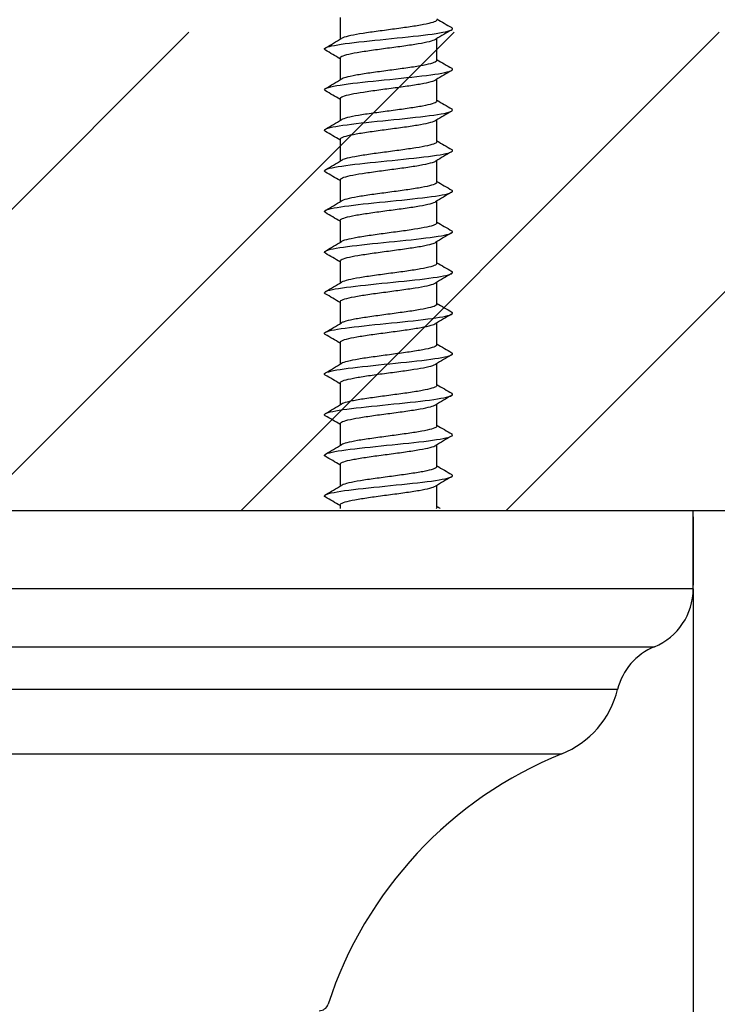
# Model space of a CAD drawing. Units: millimetres. Extents: x 7 to 203, y 5 to 291.
# Drawn here: x 176 to 187, y 222 to 238 of the extents above; entities that cross this region are included whole.
import ezdxf
from ezdxf.enums import TextEntityAlignment as Align

# ---------------------------------------------------------------- set-up
doc = ezdxf.new("R2010")
doc.units = ezdxf.units.MM
for name, color, linetype in [('Layer1', 7, 'Continuous'), ('Layer3', 7, 'Continuous'), ('Layer50', 7, 'Continuous'), ('デフォルト', 7, 'Continuous')]:
    doc.layers.add(name, color=color, linetype=linetype)
doc.styles.add('SEACAD_Arial', font='arial.ttf')
doc.dimstyles.get("Standard").update_dxf_attribs({"dimtxt": 0.18, "dimasz": 0.18, "dimexe": 0.18, "dimexo": 0.0625, "dimgap": 0.09, "dimtad": 0, "dimtih": 1, "dimtoh": 1, "dimdec": 4, "dimzin": 0, "dimdsep": 46, "dimtxsty": 'Standard', "dimcen": 0.09, "dimadec": 0, "dimazin": 0, "dimtfac": 1, "dimtdec": 4, "dimtofl": 0, "dimtmove": 0, "dimatfit": 3, "dimfxl": 0, "dimtolj": 1, "dimtzin": 0, "dimarcsym": 0})

# ---------------------------------------------------------------- blocks, each defined once
blk = doc.blocks.new('DMBLK38')
at = {"layer": 'Layer3', "linetype": 'Continuous'}
for points in [[(44.461, 169.405), (44.461, 171.405), (38.461, 170.405)], [(180.461, 169.405), (186.461, 170.405), (180.461, 171.405)]]:
    blk.add_hatch(color=7, dxfattribs=at).paths.add_polyline_path(points)
at = {"layer": 'Layer3', "color": 7, "linetype": 'Continuous'}
for p, q in [((38.461, 228.882), (38.461, 167.405)), ((186.461, 228.882), (186.461, 167.405)), ((38.461, 170.405), (102.717, 170.405)), ((122.204, 170.405), (186.461, 170.405))]:
    blk.add_line(p, q, dxfattribs=at)
at = {"layer": 'Layer3', "color": 7, "linetype": 'Continuous', "style": 'SEACAD_Arial'}
blk.add_text('626', height=6, dxfattribs=at).set_placement((104.817, 173.405), align=Align.TOP_LEFT)

msp = doc.modelspace()

# ---------------------------------------------------------------- hatches: boundary and pattern name
at = {"layer": 'Layer50', "linetype": 'Continuous'}
h = msp.add_hatch(dxfattribs=at)
h.set_pattern_fill('LINE', scale=0.94488, angle=45, style=0)
h.paths.add_polyline_path([(198.44926, 230.13237), (198.44926, 237.78907), (152.47199, 237.78907), (152.47199, 230.13237)])

# ---------------------------------------------------------------- linework, layer by layer
at = {"layer": 'Layer1', "color": 7, "linetype": 'Continuous'}
for p, q in [((186.46063, 230.13237), (164.46063, 230.13237)), ((186.46063, 228.88237), (186.46063, 230.13237)), ((186.46063, 230.03237), (186.46063, 228.94062)), ((186.46063, 228.88237), (164.46063, 228.88237)), ((165.08016, 227.95758), (185.8411, 227.95758)), ((185.25084, 227.27296), (165.67042, 227.27296)), ((166.56353, 226.24289), (184.35773, 226.24289))]:
    msp.add_line(p, q, dxfattribs=at)
for centre, radius, start, end in [((185.46063, 228.88237), 1, 292.362707, 0), ((186.22157, 227.03279), 1, 112.362707, 166.103071), ((183.79474, 227.63323), 1.5, 292.044467, 346.103071), ((186.79735, 220.21808), 6.5, 112.044467, 161.91548), ((180.47586, 222.28237), 0.15, 270, 341.915467)]:
    msp.add_arc(centre, radius, start, end, dxfattribs=at)
at = {"layer": 'Layer50', "color": 7, "linetype": 'Continuous'}
msp.add_line((198.44926, 230.13237), (152.47199, 230.13237), dxfattribs=at)
at = {"layer": 'デフォルト', "color": 7, "linetype": 'Continuous'}
for p, q in [((180.81063, 238.02545), (180.81063, 237.67543)), ((182.36063, 237.33884), (182.36063, 237.68886)), ((180.81063, 237.37547), (180.81063, 237.02545)), ((182.36063, 236.68887), (182.36063, 237.03886)), ((180.81063, 236.7255), (180.81063, 236.37548)), ((182.36063, 236.03889), (182.36063, 236.38883)), ((180.81063, 236.07551), (180.81063, 235.72551)), ((182.36063, 235.38891), (182.36063, 235.73879)), ((180.81063, 235.42551), (180.81063, 235.07554)), ((182.36063, 234.73892), (182.36063, 235.08876)), ((180.81063, 234.77551), (180.81063, 234.42557)), ((182.36063, 234.08893), (182.36063, 234.43874)), ((180.81063, 234.12551), (180.81063, 233.7756)), ((182.36063, 233.43892), (182.36063, 233.78871)), ((180.81063, 233.4755), (180.81063, 233.12563)), ((182.36063, 232.7889), (182.36063, 233.13868)), ((180.81063, 232.8255), (180.81063, 232.47565)), ((182.36063, 232.13887), (182.36063, 232.48865)), ((180.81063, 232.17548), (180.81063, 231.82567)), ((182.36063, 231.48885), (182.36063, 231.83862)), ((180.81063, 231.52547), (180.81063, 231.17567)), ((182.36063, 230.83883), (182.36063, 231.1886)), ((180.81063, 230.87545), (180.81063, 230.52567)), ((182.36063, 230.1888), (182.36063, 230.53857)), ((180.81063, 230.22543), (180.81063, 230.1696))]:
    msp.add_line(p, q, dxfattribs=at)
for centre, radius, start, end in [((216.6345, 295.97565), 67.34839, 239.4091088, 239.6415908), ((218.46626, 176.65889), 70.91034, 120.3866797, 120.6268828), ((150.43812, 288.9633), 59.60652, 300.3730592, 300.6591736), ((149.58619, 184.59736), 61.31261, 59.3849971, 59.638493), ((216.50275, 295.10424), 67.09077, 239.409754, 239.6432453), ((217.72268, 177.25707), 69.45747, 120.3787538, 120.6236419), ((150.40258, 288.37137), 59.67458, 300.3744098, 300.6601355), ((150.00773, 184.67074), 60.4754, 59.3796885, 59.636553), ((216.41318, 294.30241), 66.91452, 239.4096287, 239.6438316), ((216.58414, 178.52899), 67.2236, 120.3707078, 120.6233604), ((150.35256, 287.80512), 59.77211, 300.3752666, 300.6604679), ((150.01779, 184.0447), 60.44967, 59.3763303, 59.6334167), ((216.36657, 293.57175), 66.82139, 239.4088516, 239.6434617), ((215.18876, 180.24403), 64.47757, 120.3645681, 120.6275676), ((150.29209, 287.25779), 59.89124, 300.3755732, 300.6601538), ((149.617, 182.72129), 61.23333, 59.3746041, 59.6287544), ((216.36418, 292.91468), 66.81411, 239.4075428, 239.6422482), ((213.70827, 182.10784), 61.56018, 120.3583625, 120.6348972), ((150.22531, 286.72242), 60.02386, 300.3752867, 300.6591903), ((148.95904, 180.96178), 62.52328, 59.3737259, 59.623053), ((216.40698, 292.33308), 66.8948, 239.4058191, 239.640304), ((213.41631, 181.94863), 60.9891, 120.3545514, 120.6342628), ((150.15643, 286.19189), 60.16173, 300.3743777, 300.6575881), ((148.16155, 178.96295), 64.09026, 59.3745409, 59.6180782), ((216.49604, 291.82902), 67.06579, 239.4037944, 239.637741), ((150.08972, 285.65898), 60.29645, 300.3728305, 300.6553713), ((213.53746, 181.08778), 61.23223, 120.3526278, 120.6311177), ((144.88113, 172.76657), 70.53418, 59.3766797, 59.5995518), ((216.63256, 291.40476), 67.32961, 239.4015791, 239.6346695), ((213.50502, 180.48861), 61.17194, 120.3505882, 120.6291837), ((150.02944, 285.11639), 60.41956, 300.3706427, 300.6525768), ((143.64829, 170.02867), 72.95893, 59.3787922, 59.5947091), ((216.81786, 291.06273), 67.68903, 239.3992791, 239.6311965), ((213.29077, 180.19978), 60.75198, 120.3486503, 120.6289489), ((149.97987, 284.55685), 60.52264, 300.3678254, 300.6492542), ((143.00403, 168.2823), 74.23063, 59.3819237, 59.5943737), ((217.05338, 290.80561), 68.14711, 239.3969944, 239.627425), ((212.87939, 180.24846), 59.94116, 120.3473123, 120.6310993), ((149.94519, 283.97318), 60.59737, 300.3644022, 300.6454645), ((143.02853, 167.66422), 74.19071, 59.385668, 59.5982267), ((217.34075, 290.63632), 68.70717, 239.3948187, 239.6234531), ((212.35949, 180.48212), 58.91588, 120.3455814, 120.634408), ((149.9329, 283.3525), 60.62886, 300.3604011, 300.6413033), ((143.72679, 168.18596), 72.82672, 59.3889947, 59.6052502), ((217.68174, 290.55807), 69.37289, 239.3928383, 239.6193731), ((212.11964, 180.23932), 58.44327, 120.3444087, 120.6359385), ((150.10928, 282.41156), 60.28865, 300.3555027, 300.6379778), ((144.96295, 169.62149), 70.40236, 59.3905588, 59.613656), ((218.07834, 290.57439), 70.1483, 239.3911312, 239.4404566)]:
    msp.add_arc(centre, radius, start, end, dxfattribs=at)
for points, knots in [([(182.36059, 237.9888), (182.3606, 237.98591), (182.35973, 237.98302), (182.35796, 237.98014), (182.35071, 237.96834), (182.32816, 237.95658), (182.2922, 237.94503), (182.25624, 237.93348), (182.2059, 237.92154), (182.14539, 237.90974), (182.08487, 237.89793), (182.0125, 237.88613), (181.93432, 237.87459), (181.85616, 237.86304), (181.77008, 237.85115), (181.68328, 237.83934), (181.59648, 237.82752), (181.50655, 237.81569), (181.42102, 237.80414), (181.33548, 237.79259), (181.25203, 237.78076), (181.17764, 237.76894), (181.10325, 237.75712), (181.03585, 237.74525), (180.98108, 237.73369), (180.92631, 237.72214), (180.8827, 237.71036), (180.85388, 237.69854), (180.84502, 237.6949), (180.83748, 237.69126), (180.8313, 237.68763)], [0, 0, 0, 0, 0.02856156, 0.02856156, 0.02856156, 0.14550739, 0.14550739, 0.14550739, 0.26243413, 0.26243413, 0.26243413, 0.37937638, 0.37937638, 0.37937638, 0.49630756, 0.49630756, 0.49630756, 0.61324604, 0.61324604, 0.61324604, 0.7301819, 0.7301819, 0.7301819, 0.84711649, 0.84711649, 0.84711649, 0.96405713, 0.96405713, 0.96405713, 1, 1, 1, 1]), ([(180.57704, 237.50108), (180.53738, 237.52374), (180.57229, 237.54641), (180.78587, 237.59325), (180.97308, 237.61742), (181.41579, 237.66576), (181.66956, 237.68993), (182.12579, 237.73827), (182.32647, 237.76244), (182.5811, 237.81078), (182.63406, 237.83495), (182.59917, 237.86011), (182.59765, 237.8611), (182.59599, 237.8621)], [0, 0, 0, 0, 0.188351837, 0.188351837, 0.389205264, 0.389205264, 0.590058691, 0.590058691, 0.790912117, 0.790912117, 0.991765544, 0.991765544, 1, 1, 1, 1]), ([(180.81071, 237.37547), (180.81072, 237.38209), (180.81536, 237.3887), (180.82459, 237.39518), (180.84113, 237.4068), (180.87289, 237.4184), (180.91718, 237.43017), (180.96145, 237.44193), (181.01946, 237.45399), (181.08639, 237.46562), (181.15334, 237.47725), (181.23107, 237.48884), (181.313, 237.50058), (181.3949, 237.51232), (181.48326, 237.5244), (181.57075, 237.53605), (181.65827, 237.54771), (181.74732, 237.55929), (181.83037, 237.571), (181.91338, 237.5827), (181.9927, 237.5948), (182.06174, 237.60648), (182.13081, 237.61815), (182.19148, 237.62975), (182.23862, 237.64142), (182.28575, 237.65309), (182.32067, 237.66521), (182.34048, 237.6769), (182.34153, 237.67752), (182.34254, 237.67814), (182.34351, 237.67876)], [0, 0, 0, 0, 0.06481404, 0.06481404, 0.06481404, 0.18096503, 0.18096503, 0.18096503, 0.29707281, 0.29707281, 0.29707281, 0.4132261, 0.4132261, 0.4132261, 0.52933188, 0.52933188, 0.52933188, 0.64548636, 0.64548636, 0.64548636, 0.76159081, 0.76159081, 0.76159081, 0.87774508, 0.87774508, 0.87774508, 0.99384893, 0.99384893, 0.99384893, 1, 1, 1, 1]), ([(182.36059, 237.33886), (182.36053, 237.32957), (182.35129, 237.32019), (182.33321, 237.31106), (182.31013, 237.29941), (182.272, 237.28783), (182.22205, 237.27611), (182.17213, 237.26439), (182.10902, 237.25229), (182.03797, 237.24063), (181.9669, 237.22896), (181.8859, 237.21737), (181.80185, 237.20569), (181.71783, 237.194), (181.62843, 237.18189), (181.54108, 237.17021), (181.4537, 237.15852), (181.36595, 237.14691), (181.28526, 237.13526), (181.2046, 237.12361), (181.12877, 237.11149), (181.06405, 237.09978), (180.99931, 237.08808), (180.94393, 237.07645), (180.90257, 237.06483), (180.87078, 237.05589), (180.8466, 237.04666), (180.83111, 237.03754)], [0, 0, 0, 0, 0.09161695, 0.09161695, 0.09161695, 0.20856489, 0.20856489, 0.20856489, 0.32546342, 0.32546342, 0.32546342, 0.44241186, 0.44241186, 0.44241186, 0.5593094, 0.5593094, 0.5593094, 0.67625677, 0.67625677, 0.67625677, 0.79315421, 0.79315421, 0.79315421, 0.91009971, 0.91009971, 0.91009971, 1, 1, 1, 1]), ([(180.57714, 236.85105), (180.53904, 236.87286), (180.56947, 236.89466), (180.7689, 236.94064), (180.95173, 236.96481), (181.3897, 237.01315), (181.64312, 237.03733), (182.10288, 237.08567), (182.30741, 237.10984), (182.57217, 237.15818), (182.63137, 237.18235), (182.60174, 237.20835), (182.59916, 237.21018), (182.59609, 237.21201)], [0, 0, 0, 0, 0.18124949, 0.18124949, 0.38213133, 0.38213133, 0.58301318, 0.58301318, 0.78389502, 0.78389502, 0.98477686, 0.98477686, 1, 1, 1, 1]), ([(180.81063, 236.7255), (180.81063, 236.72572), (180.81063, 236.72593), (180.81064, 236.72615), (180.81119, 236.73792), (180.827, 236.74964), (180.85675, 236.7612), (180.88649, 236.77276), (180.93096, 236.78477), (180.98644, 236.79656), (181.04194, 236.80834), (181.11002, 236.82009), (181.18495, 236.83164), (181.25986, 236.84319), (181.34366, 236.85516), (181.42935, 236.86696), (181.51506, 236.87876), (181.60504, 236.89054), (181.69175, 236.90209), (181.77845, 236.91363), (181.86423, 236.92555), (181.94193, 236.93736), (182.01963, 236.94917), (182.09142, 236.96098), (182.15125, 236.97253), (182.21109, 236.98408), (182.2606, 236.99594), (182.29567, 237.00776), (182.3164, 237.01475), (182.33243, 237.02175), (182.34336, 237.02869)], [0, 0, 0, 0, 0.00213913, 0.00213913, 0.00213913, 0.11830126, 0.11830126, 0.11830126, 0.23443348, 0.23443348, 0.23443348, 0.35059239, 0.35059239, 0.35059239, 0.46672841, 0.46672841, 0.46672841, 0.58288387, 0.58288387, 0.58288387, 0.69902412, 0.69902412, 0.69902412, 0.81517592, 0.81517592, 0.81517592, 0.93132071, 0.93132071, 0.93132071, 1, 1, 1, 1]), ([(182.36057, 236.68886), (182.36059, 236.68502), (182.35905, 236.68117), (182.35592, 236.67733), (182.34628, 236.66553), (182.32137, 236.65372), (182.28324, 236.64218), (182.24511, 236.63063), (182.19274, 236.61875), (182.13053, 236.60693), (182.06831, 236.59512), (181.9945, 236.58328), (181.91529, 236.57173), (181.83607, 236.56018), (181.74929, 236.54835), (181.66222, 236.53653), (181.57516, 236.52472), (181.48538, 236.51284), (181.40039, 236.50129), (181.31539, 236.48973), (181.23288, 236.47796), (181.15977, 236.46614), (181.08668, 236.45432), (181.02094, 236.44241), (180.96806, 236.43084), (180.91517, 236.41928), (180.87372, 236.40755), (180.84717, 236.39574), (180.84109, 236.39303), (180.83576, 236.39032), (180.83118, 236.38761)], [0, 0, 0, 0, 0.03797004, 0.03797004, 0.03797004, 0.1548853, 0.1548853, 0.1548853, 0.27179065, 0.27179065, 0.27179065, 0.38870212, 0.38870212, 0.38870212, 0.50561217, 0.50561217, 0.50561217, 0.62251974, 0.62251974, 0.62251974, 0.73943457, 0.73943457, 0.73943457, 0.85633821, 0.85633821, 0.85633821, 0.97325776, 0.97325776, 0.97325776, 1, 1, 1, 1]), ([(180.57699, 236.20117), (180.5408, 236.22207), (180.56713, 236.24297), (180.75245, 236.28804), (180.93078, 236.31221), (181.36373, 236.36055), (181.61665, 236.38472), (182.07964, 236.43306), (182.2879, 236.45723), (182.56262, 236.50557), (182.62801, 236.52974), (182.60409, 236.55658), (182.60066, 236.55926), (182.59619, 236.56193)], [0, 0, 0, 0, 0.1737962, 0.1737962, 0.37479548, 0.37479548, 0.57579475, 0.57579475, 0.77679402, 0.77679402, 0.97779329, 0.97779329, 1, 1, 1, 1]), ([(180.81071, 236.07549), (180.8107, 236.08116), (180.81409, 236.08679), (180.82087, 236.09234), (180.83505, 236.10394), (180.8645, 236.11557), (180.9067, 236.12736), (180.94889, 236.13915), (181.005, 236.15117), (181.07036, 236.16278), (181.13575, 236.17439), (181.21221, 236.18599), (181.29326, 236.19777), (181.37428, 236.20953), (181.46215, 236.22158), (181.54956, 236.23321), (181.637, 236.24484), (181.72639, 236.25643), (181.81016, 236.26818), (181.8939, 236.27992), (181.97435, 236.29199), (182.04484, 236.30364), (182.11535, 236.3153), (182.17782, 236.32688), (182.22696, 236.33859), (182.27608, 236.3503), (182.31326, 236.3624), (182.3354, 236.37407), (182.33818, 236.37554), (182.34074, 236.377), (182.34306, 236.37847)], [0, 0, 0, 0, 0.055599793, 0.055599793, 0.055599793, 0.171842921, 0.171842921, 0.171842921, 0.288049566, 0.288049566, 0.288049566, 0.404296005, 0.404296005, 0.404296005, 0.520499939, 0.520499939, 0.520499939, 0.636748832, 0.636748832, 0.636748832, 0.75295067, 0.75295067, 0.75295067, 0.869200922, 0.869200922, 0.869200922, 0.985401336, 0.985401336, 0.985401336, 1, 1, 1, 1]), ([(182.36061, 236.03892), (182.36056, 236.02871), (182.34927, 236.01831), (182.32734, 236.00823), (182.30196, 235.99656), (182.26162, 235.98496), (182.20972, 235.97328), (182.15784, 235.9616), (182.09301, 235.94949), (182.02059, 235.9378), (181.94815, 235.92611), (181.86611, 235.9145), (181.78142, 235.90285), (181.69675, 235.89121), (181.60712, 235.87909), (181.51994, 235.86738), (181.43273, 235.85567), (181.34558, 235.84404), (181.26584, 235.83242), (181.18613, 235.8208), (181.11165, 235.80869), (181.04857, 235.79696), (180.98547, 235.78523), (180.93205, 235.77358), (180.89282, 235.76198), (180.86589, 235.75403), (180.84514, 235.74583), (180.83127, 235.73767)], [0, 0, 0, 0, 0.10106934, 0.10106934, 0.10106934, 0.218043881, 0.218043881, 0.218043881, 0.334967489, 0.334967489, 0.334967489, 0.451940764, 0.451940764, 0.451940764, 0.568864407, 0.568864407, 0.568864407, 0.685835768, 0.685835768, 0.685835768, 0.802760327, 0.802760327, 0.802760327, 0.919729341, 0.919729341, 0.919729341, 1, 1, 1, 1]), ([(180.57667, 235.55139), (180.54258, 235.57135), (180.56514, 235.59131), (180.73652, 235.63543), (180.91024, 235.65961), (181.3379, 235.70795), (181.59016, 235.73212), (182.05609, 235.78046), (182.26794, 235.80463), (182.55245, 235.85297), (182.624, 235.87714), (182.60622, 235.90482), (182.60214, 235.90832), (182.59629, 235.91183)], [0, 0, 0, 0, 0.16610645, 0.16610645, 0.36728361, 0.36728361, 0.56846077, 0.56846077, 0.76963793, 0.76963793, 0.97081509, 0.97081509, 1, 1, 1, 1]), ([(180.81063, 235.42552), (180.81067, 235.43653), (180.82404, 235.44749), (180.84982, 235.45835), (180.8773, 235.46992), (180.91961, 235.48198), (180.97323, 235.49375), (181.02686, 235.50552), (181.09331, 235.51723), (181.16697, 235.52879), (181.24062, 235.54035), (181.32348, 235.55237), (181.40866, 235.56415), (181.49386, 235.57594), (181.58373, 235.58768), (181.67074, 235.59923), (181.75773, 235.61078), (181.84421, 235.62276), (181.92298, 235.63456), (182.00176, 235.64636), (182.07501, 235.65813), (182.13657, 235.66968), (182.19813, 235.68123), (182.24967, 235.69315), (182.28691, 235.70496), (182.31123, 235.71267), (182.32988, 235.72038), (182.34232, 235.72801)], [0, 0, 0, 0, 0.10922111, 0.10922111, 0.10922111, 0.22560314, 0.22560314, 0.22560314, 0.34201924, 0.34201924, 0.34201924, 0.45840446, 0.45840446, 0.45840446, 0.57481736, 0.57481736, 0.57481736, 0.69120631, 0.69120631, 0.69120631, 0.80761579, 0.80761579, 0.80761579, 0.92400892, 0.92400892, 0.92400892, 1, 1, 1, 1]), ([(182.36055, 235.38889), (182.36057, 235.38411), (182.35816, 235.37932), (182.3533, 235.37453), (182.34129, 235.36272), (182.31402, 235.35087), (182.27375, 235.33932), (182.23349, 235.32777), (182.17913, 235.31595), (182.11525, 235.30413), (182.05138, 235.29231), (181.9762, 235.28044), (181.896, 235.26888), (181.81579, 235.25732), (181.72838, 235.24555), (181.64111, 235.23373), (181.55384, 235.22191), (181.46427, 235.21), (181.37989, 235.19843), (181.2955, 235.18687), (181.21399, 235.17515), (181.14222, 235.16333), (181.07047, 235.15152), (181.00644, 235.13957), (180.95549, 235.12799), (180.90453, 235.11641), (180.86527, 235.10474), (180.84101, 235.09293), (180.83754, 235.09124), (180.83436, 235.08955), (180.83148, 235.08785)], [0, 0, 0, 0, 0.04738801, 0.04738801, 0.04738801, 0.16437116, 0.16437116, 0.16437116, 0.2813541, 0.2813541, 0.2813541, 0.39833334, 0.39833334, 0.39833334, 0.51532106, 0.51532106, 0.51532106, 0.63229636, 0.63229636, 0.63229636, 0.74928878, 0.74928878, 0.74928878, 0.86626024, 0.86626024, 0.86626024, 0.9832571, 0.9832571, 0.9832571, 1, 1, 1, 1]), ([(180.57635, 234.90162), (180.5443, 234.92064), (180.56338, 234.93965), (180.72113, 234.98283), (180.89013, 235.007), (181.31223, 235.05534), (181.56366, 235.07951), (182.03224, 235.12785), (182.24755, 235.15202), (182.54167, 235.20037), (182.61933, 235.22454), (182.60811, 235.25305), (182.6036, 235.25738), (182.59641, 235.26172)], [0, 0, 0, 0, 0.15839248, 0.15839248, 0.359756989, 0.359756989, 0.561121498, 0.561121498, 0.762486007, 0.762486007, 0.963850516, 0.963850516, 1, 1, 1, 1]), ([(180.8107, 234.77551), (180.81068, 234.78021), (180.81301, 234.78488), (180.81772, 234.78949), (180.82954, 234.80107), (180.85664, 234.81274), (180.89673, 234.82455), (180.9368, 234.83636), (180.99097, 234.84834), (181.05473, 234.85993), (181.1185, 234.87153), (181.19362, 234.88316), (181.27373, 234.89496), (181.35382, 234.90675), (181.44113, 234.91876), (181.5284, 234.93037), (181.6157, 234.94198), (181.70535, 234.95359), (181.78978, 234.96536), (181.87418, 234.97713), (181.95571, 234.98918), (182.02759, 235.0008), (182.0995, 235.01244), (182.16372, 235.02402), (182.21482, 235.03577), (182.2659, 235.04752), (182.3053, 235.05959), (182.32976, 235.07124), (182.33407, 235.07329), (182.33793, 235.07534), (182.34135, 235.07739)], [0, 0, 0, 0, 0.04646429, 0.04646429, 0.04646429, 0.1631, 0.1631, 0.1631, 0.27970737, 0.27970737, 0.27970737, 0.39634712, 0.39634712, 0.39634712, 0.5129512, 0.5129512, 0.5129512, 0.62959437, 0.62959437, 0.62959437, 0.74619566, 0.74619566, 0.74619566, 0.86284143, 0.86284143, 0.86284143, 0.97944052, 0.97944052, 0.97944052, 1, 1, 1, 1]), ([(182.36062, 234.73894), (182.3606, 234.72787), (182.34704, 234.71644), (182.32092, 234.7054), (182.29326, 234.6937), (182.25073, 234.68209), (182.19692, 234.67045), (182.14313, 234.65881), (182.07662, 234.64668), (182.00289, 234.63498), (181.92913, 234.62326), (181.84611, 234.61163), (181.76084, 234.60001), (181.6756, 234.5884), (181.58579, 234.57629), (181.49885, 234.56456), (181.41188, 234.55283), (181.32539, 234.54117), (181.24666, 234.52958), (181.16797, 234.51799), (181.09489, 234.5059), (181.0335, 234.49415), (180.97208, 234.48239), (180.92067, 234.47071), (180.88359, 234.45914), (180.86127, 234.45217), (180.84379, 234.44503), (180.83155, 234.43788)], [0, 0, 0, 0, 0.11054014, 0.11054014, 0.11054014, 0.22756912, 0.22756912, 0.22756912, 0.34454876, 0.34454876, 0.34454876, 0.46157576, 0.46157576, 0.46157576, 0.57855643, 0.57855643, 0.57855643, 0.69558102, 0.69558102, 0.69558102, 0.81256354, 0.81256354, 0.81256354, 0.92958542, 0.92958542, 0.92958542, 1, 1, 1, 1]), ([(180.57609, 234.25182), (180.54593, 234.2699), (180.56179, 234.28798), (180.70629, 234.33023), (180.87047, 234.3544), (181.28673, 234.40274), (181.53718, 234.42691), (182.00811, 234.47525), (182.22674, 234.49942), (182.53028, 234.54776), (182.614, 234.57193), (182.60978, 234.60127), (182.60504, 234.60644), (182.59653, 234.61161)], [0, 0, 0, 0, 0.15074866, 0.15074866, 0.35228856, 0.35228856, 0.55382846, 0.55382846, 0.75536837, 0.75536837, 0.95690827, 0.95690827, 1, 1, 1, 1]), ([(180.81065, 234.12553), (180.8107, 234.13557), (180.82183, 234.14555), (180.84345, 234.1555), (180.86865, 234.16709), (180.90877, 234.17919), (180.96048, 234.19094), (181.0122, 234.20268), (181.07696, 234.21436), (181.14931, 234.22594), (181.22164, 234.23751), (181.3035, 234.24958), (181.3881, 234.26135), (181.47272, 234.27311), (181.56243, 234.28482), (181.64967, 234.29638), (181.73688, 234.30794), (181.824, 234.31997), (181.90378, 234.33175), (181.98357, 234.34353), (182.05823, 234.35527), (182.12148, 234.36682), (182.18471, 234.37838), (182.23824, 234.39036), (182.27763, 234.40215), (182.30569, 234.41056), (182.32713, 234.41894), (182.34114, 234.42725)], [0, 0, 0, 0, 0.10009984, 0.10009984, 0.10009984, 0.2167649, 0.2167649, 0.2167649, 0.33347029, 0.33347029, 0.33347029, 0.45013778, 0.45013778, 0.45013778, 0.56684024, 0.56684024, 0.56684024, 0.68351083, 0.68351083, 0.68351083, 0.80021012, 0.80021012, 0.80021012, 0.91688438, 0.91688438, 0.91688438, 1, 1, 1, 1]), ([(180.57443, 233.60288), (180.54796, 233.61974), (180.56134, 233.6366), (180.692, 233.67762), (180.85125, 233.70179), (181.26142, 233.75013), (181.51073, 233.7743), (181.98371, 233.82265), (182.20552, 233.84682), (182.51829, 233.89516), (182.60802, 233.91933), (182.6112, 233.94952), (182.60643, 233.95554), (182.59655, 233.96155)], [0, 0, 0, 0, 0.140989, 0.140989, 0.34315625, 0.34315625, 0.5453235, 0.5453235, 0.74749075, 0.74749075, 0.949658, 0.949658, 1, 1, 1, 1]), ([(182.36055, 234.08889), (182.36055, 234.08319), (182.35707, 234.07746), (182.3501, 234.07173), (182.33573, 234.05991), (182.30613, 234.04803), (182.26376, 234.03647), (182.22138, 234.02491), (182.16507, 234.01315), (182.09958, 234.00133), (182.0341, 233.98951), (181.9576, 233.97759), (181.87648, 233.96603), (181.79534, 233.95446), (181.70736, 233.94275), (181.61994, 233.93093), (181.53254, 233.91912), (181.44326, 233.90716), (181.35955, 233.89558), (181.27582, 233.884), (181.19538, 233.87234), (181.125, 233.86053), (181.05465, 233.84873), (180.99238, 233.83674), (180.94339, 233.82514), (180.8944, 233.81355), (180.85737, 233.80192), (180.83541, 233.79013), (180.83404, 233.78939), (180.83272, 233.78865), (180.83146, 233.78791)], [0, 0, 0, 0, 0.056743807, 0.056743807, 0.056743807, 0.173731236, 0.173731236, 0.173731236, 0.290728362, 0.290728362, 0.290728362, 0.407711858, 0.407711858, 0.407711858, 0.524713658, 0.524713658, 0.524713658, 0.641693328, 0.641693328, 0.641693328, 0.758699524, 0.758699524, 0.758699524, 0.875675607, 0.875675607, 0.875675607, 0.992685738, 0.992685738, 0.992685738, 1, 1, 1, 1]), ([(180.81069, 233.47551), (180.81066, 233.47925), (180.81215, 233.48296), (180.81515, 233.48664), (180.82459, 233.49821), (180.84933, 233.50993), (180.88727, 233.52175), (180.92521, 233.53357), (180.9774, 233.54551), (181.03949, 233.55708), (181.1016, 233.56866), (181.17532, 233.58034), (181.25444, 233.59215), (181.33353, 233.60396), (181.42023, 233.61593), (181.50729, 233.62752), (181.59438, 233.63912), (181.68423, 233.65076), (181.76925, 233.66255), (181.85424, 233.67435), (181.93679, 233.68636), (182.01002, 233.69796), (182.08326, 233.70957), (182.14918, 233.72118), (182.2022, 233.73296), (182.25521, 233.74473), (182.29681, 233.75677), (182.32355, 233.7684), (182.33039, 233.77137), (182.33629, 233.77433), (182.34126, 233.7773)], [0, 0, 0, 0, 0.037105076, 0.037105076, 0.037105076, 0.153752378, 0.153752378, 0.153752378, 0.270380606, 0.270380606, 0.270380606, 0.38703241, 0.38703241, 0.38703241, 0.50365696, 0.50365696, 0.50365696, 0.620312874, 0.620312874, 0.620312874, 0.736934078, 0.736934078, 0.736934078, 0.853593515, 0.853593515, 0.853593515, 0.970211845, 0.970211845, 0.970211845, 1, 1, 1, 1]), ([(180.57391, 232.95325), (180.5495, 232.96912), (180.56028, 232.98498), (180.67829, 233.02502), (180.83251, 233.04919), (181.23632, 233.09753), (181.48433, 233.1217), (181.95906, 233.17004), (182.18391, 233.19421), (182.50572, 233.24255), (182.6014, 233.26672), (182.61241, 233.29777), (182.6078, 233.30464), (182.59656, 233.31151)], [0, 0, 0, 0, 0.13284817, 0.13284817, 0.33525057, 0.33525057, 0.53765298, 0.53765298, 0.74005539, 0.74005539, 0.9424578, 0.9424578, 1, 1, 1, 1]), ([(182.36063, 233.43892), (182.36063, 233.43863), (182.36062, 233.43833), (182.3606, 233.43804), (182.35985, 233.4264), (182.34385, 233.41428), (182.31394, 233.40257), (182.28403, 233.39085), (182.23935, 233.37922), (182.18367, 233.36761), (182.12801, 233.356), (182.05986, 233.34389), (181.98487, 233.33215), (181.90986, 233.32042), (181.82593, 233.30876), (181.74015, 233.29717), (181.65439, 233.28558), (181.56446, 233.27349), (181.47783, 233.26174), (181.39116, 233.24999), (181.30539, 233.2383), (181.22775, 233.22673), (181.15012, 233.21516), (181.0785, 233.2031), (181.01884, 233.19133), (180.95915, 233.17956), (180.90978, 233.16785), (180.87488, 233.15629), (180.85666, 233.15025), (180.84212, 233.14409), (180.83152, 233.1379)], [0, 0, 0, 0, 0.00295132, 0.00295132, 0.00295132, 0.11992171, 0.11992171, 0.11992171, 0.23693904, 0.23693904, 0.23693904, 0.35391058, 0.35391058, 0.35391058, 0.47092547, 0.47092547, 0.47092547, 0.58789896, 0.58789896, 0.58789896, 0.70491109, 0.70491109, 0.70491109, 0.82188727, 0.82188727, 0.82188727, 0.93889637, 0.93889637, 0.93889637, 1, 1, 1, 1]), ([(180.81067, 232.82552), (180.81073, 232.83459), (180.81983, 232.84362), (180.83763, 232.85266), (180.86052, 232.86428), (180.89843, 232.8764), (180.94819, 232.88812), (180.99797, 232.89984), (181.061, 232.91149), (181.13197, 232.92309), (181.20292, 232.93469), (181.28373, 232.94679), (181.36769, 232.95853), (181.45167, 232.97028), (181.54114, 232.98195), (181.62854, 232.99353), (181.71592, 233.00511), (181.80361, 233.01718), (181.88434, 233.02894), (181.96509, 233.04071), (182.04111, 233.05241), (182.10598, 233.06397), (182.17084, 233.07554), (182.22632, 233.08757), (182.26783, 233.09935), (182.30083, 233.10871), (182.32572, 233.11804), (182.34129, 233.12728)], [0, 0, 0, 0, 0.09067764, 0.09067764, 0.09067764, 0.20731476, 0.20731476, 0.20731476, 0.32399704, 0.32399704, 0.32399704, 0.44063572, 0.44063572, 0.44063572, 0.5573154, 0.5573154, 0.5573154, 0.67395641, 0.67395641, 0.67395641, 0.79063319, 0.79063319, 0.79063319, 0.90727722, 0.90727722, 0.90727722, 1, 1, 1, 1]), ([(182.36055, 232.78887), (182.36053, 232.78226), (182.35578, 232.7756), (182.34633, 232.76893), (182.32961, 232.75711), (182.2977, 232.74519), (182.25325, 232.73362), (182.20879, 232.72205), (182.15058, 232.71034), (182.08353, 232.69853), (182.01648, 232.68672), (181.93872, 232.67476), (181.85674, 232.66318), (181.77473, 232.65159), (181.68625, 232.63993), (181.59875, 232.62813), (181.51128, 232.61633), (181.42234, 232.60433), (181.33937, 232.59274), (181.25637, 232.58114), (181.17705, 232.56951), (181.10812, 232.55772), (181.03922, 232.54594), (180.97875, 232.53391), (180.93177, 232.5223), (180.88561, 232.51089), (180.85123, 232.49949), (180.83142, 232.48794)], [0, 0, 0, 0, 0.0660736, 0.0660736, 0.0660736, 0.1830616, 0.1830616, 0.1830616, 0.30006908, 0.30006908, 0.30006908, 0.41705327, 0.41705327, 0.41705327, 0.53406509, 0.53406509, 0.53406509, 0.65104575, 0.65104575, 0.65104575, 0.76806142, 0.76806142, 0.76806142, 0.88503894, 0.88503894, 0.88503894, 1, 1, 1, 1]), ([(180.5736, 232.30348), (180.55091, 232.3184), (180.55926, 232.33332), (180.66514, 232.37241), (180.81423, 232.39658), (181.21144, 232.44493), (181.45799, 232.4691), (181.93417, 232.51744), (182.16192, 232.54161), (182.49256, 232.58995), (182.59413, 232.61412), (182.61339, 232.64601), (182.60916, 232.65373), (182.59658, 232.66145)], [0, 0, 0, 0, 0.12503507, 0.12503507, 0.32759856, 0.32759856, 0.53016206, 0.53016206, 0.73272556, 0.73272556, 0.93528905, 0.93528905, 1, 1, 1, 1]), ([(180.81067, 232.1755), (180.81065, 232.17828), (180.81148, 232.18104), (180.81315, 232.18379), (180.82021, 232.19534), (180.84258, 232.20713), (180.87834, 232.21895), (180.91411, 232.23077), (180.96428, 232.24267), (181.02467, 232.25423), (181.08507, 232.2658), (181.15734, 232.27753), (181.2354, 232.28935), (181.31344, 232.30116), (181.39945, 232.3131), (181.48625, 232.32468), (181.57306, 232.33625), (181.66303, 232.34794), (181.74858, 232.35975), (181.83411, 232.37156), (181.91762, 232.38353), (181.99213, 232.39512), (182.06666, 232.40671), (182.13422, 232.41835), (182.18913, 232.43015), (182.24401, 232.44195), (182.28779, 232.45395), (182.3168, 232.46555), (182.32638, 232.46938), (182.33443, 232.47321), (182.34091, 232.47705)], [0, 0, 0, 0, 0.02773588, 0.02773588, 0.02773588, 0.14445904, 0.14445904, 0.14445904, 0.26117292, 0.26117292, 0.26117292, 0.37790081, 0.37790081, 0.37790081, 0.49461081, 0.49461081, 0.49461081, 0.61134325, 0.61134325, 0.61134325, 0.72804953, 0.72804953, 0.72804953, 0.84478615, 0.84478615, 0.84478615, 0.96148902, 0.96148902, 0.96148902, 1, 1, 1, 1]), ([(182.36062, 232.13888), (182.36062, 232.13765), (182.36046, 232.13642), (182.36013, 232.1352), (182.35698, 232.12359), (182.33857, 232.11149), (182.30643, 232.09975), (182.27427, 232.08801), (182.22748, 232.07635), (182.16997, 232.06476), (182.11249, 232.05318), (182.04275, 232.04109), (181.96657, 232.02934), (181.89035, 232.01758), (181.80556, 232.00589), (181.71934, 231.99432), (181.63313, 231.98275), (181.54316, 231.9707), (181.45689, 231.95893), (181.37059, 231.94716), (181.28561, 231.93544), (181.2091, 231.92388), (181.1326, 231.91232), (181.0625, 231.90031), (181.0046, 231.88853), (180.94669, 231.87674), (180.8994, 231.86498), (180.86671, 231.85343), (180.85225, 231.84832), (180.84047, 231.84314), (180.83151, 231.83792)], [0, 0, 0, 0, 0.01235212, 0.01235212, 0.01235212, 0.12931955, 0.12931955, 0.12931955, 0.24632973, 0.24632973, 0.24632973, 0.36329923, 0.36329923, 0.36329923, 0.48030661, 0.48030661, 0.48030661, 0.59727888, 0.59727888, 0.59727888, 0.7142832, 0.7142832, 0.7142832, 0.83125888, 0.83125888, 0.83125888, 0.9482599, 0.9482599, 0.9482599, 1, 1, 1, 1]), ([(180.57355, 231.65354), (180.55222, 231.66758), (180.5583, 231.68161), (180.65258, 231.71981), (180.79645, 231.74398), (181.18679, 231.79232), (181.43173, 231.81649), (181.90906, 231.86483), (182.13957, 231.889), (182.47882, 231.93734), (182.58622, 231.96151), (182.61413, 231.99425), (182.61051, 232.00282), (182.59664, 232.01139)], [0, 0, 0, 0, 0.117635266, 0.117635266, 0.320269252, 0.320269252, 0.522903239, 0.522903239, 0.725537226, 0.725537226, 0.928171213, 0.928171213, 1, 1, 1, 1]), ([(180.81069, 231.52549), (180.81074, 231.5336), (180.81802, 231.5417), (180.83236, 231.54982), (180.85294, 231.56147), (180.8886, 231.5736), (180.93637, 231.5853), (180.98417, 231.597), (181.04542, 231.60862), (181.11497, 231.62025), (181.18448, 231.63187), (181.26418, 231.64399), (181.34743, 231.65571), (181.43072, 231.66744), (181.51988, 231.67908), (181.60738, 231.69068), (181.69485, 231.70228), (181.78306, 231.71439), (181.86468, 231.72613), (181.94633, 231.73787), (182.02364, 231.74954), (182.09009, 231.76112), (182.15653, 231.7727), (182.21392, 231.78478), (182.25753, 231.79654), (182.29523, 231.80671), (182.32352, 231.81683), (182.34069, 231.82686)], [0, 0, 0, 0, 0.08138387, 0.08138387, 0.08138387, 0.19816559, 0.19816559, 0.19816559, 0.31499582, 0.31499582, 0.31499582, 0.43177814, 0.43177814, 0.43177814, 0.54860618, 0.54860618, 0.54860618, 0.66538995, 0.66538995, 0.66538995, 0.78221541, 0.78221541, 0.78221541, 0.89900141, 0.89900141, 0.89900141, 1, 1, 1, 1]), ([(182.36056, 231.48883), (182.36052, 231.48131), (182.35429, 231.47374), (182.342, 231.46613), (182.32293, 231.45432), (182.28873, 231.44235), (182.24224, 231.43077), (182.19574, 231.41918), (182.13567, 231.40753), (182.06709, 231.39573), (181.99854, 231.38393), (181.91958, 231.37193), (181.83679, 231.36033), (181.75397, 231.34873), (181.66505, 231.33711), (181.57755, 231.32532), (181.49007, 231.31354), (181.40155, 231.30151), (181.31937, 231.28989), (181.23716, 231.27827), (181.15903, 231.26668), (181.0916, 231.25491), (181.02419, 231.24315), (180.96558, 231.2311), (180.92064, 231.21946), (180.88012, 231.20897), (180.84972, 231.19852), (180.83146, 231.18797)], [0, 0, 0, 0, 0.0754565, 0.0754565, 0.0754565, 0.19245281, 0.19245281, 0.19245281, 0.30947783, 0.30947783, 0.30947783, 0.42647064, 0.42647064, 0.42647064, 0.54349944, 0.54349944, 0.54349944, 0.66048918, 0.66048918, 0.66048918, 0.77752102, 0.77752102, 0.77752102, 0.89450824, 0.89450824, 0.89450824, 1, 1, 1, 1]), ([(180.57385, 231.00336), (180.55346, 231.01659), (180.55739, 231.02981), (180.64062, 231.06721), (180.77917, 231.09138), (181.1624, 231.13972), (181.40557, 231.16389), (181.88374, 231.21223), (182.11687, 231.2364), (182.46452, 231.28474), (182.57768, 231.30891), (182.61464, 231.34249), (182.61185, 231.3519), (182.59672, 231.36131)], [0, 0, 0, 0, 0.11083789, 0.11083789, 0.31341211, 0.31341211, 0.51598632, 0.51598632, 0.71856054, 0.71856054, 0.92113475, 0.92113475, 1, 1, 1, 1]), ([(180.81065, 230.87547), (180.81064, 230.8773), (180.811, 230.87912), (180.81173, 230.88093), (180.81641, 230.89248), (180.83638, 230.90433), (180.86995, 230.91615), (180.90352, 230.92797), (180.95163, 230.93983), (181.01027, 230.95138), (181.06891, 230.96293), (181.13968, 230.97473), (181.21662, 230.98655), (181.29355, 230.99837), (181.37882, 231.01026), (181.46528, 231.02182), (181.55175, 231.03339), (181.64178, 231.04513), (181.7278, 231.05695), (181.8138, 231.06876), (181.8982, 231.08069), (181.97394, 231.09227), (182.0497, 231.10384), (182.11886, 231.11553), (182.1756, 231.12735), (182.23233, 231.13916), (182.27825, 231.15112), (182.30951, 231.16271), (182.32194, 231.16732), (182.3322, 231.17194), (182.34017, 231.17657)], [0, 0, 0, 0, 0.01836209, 0.01836209, 0.01836209, 0.1352524, 0.1352524, 0.1352524, 0.25214334, 0.25214334, 0.25214334, 0.36903842, 0.36903842, 0.36903842, 0.48592542, 0.48592542, 0.48592542, 0.60282526, 0.60282526, 0.60282526, 0.71970835, 0.71970835, 0.71970835, 0.83661278, 0.83661278, 0.83661278, 0.95349213, 0.95349213, 0.95349213, 1, 1, 1, 1]), ([(182.3606, 230.83883), (182.36061, 230.83667), (182.36011, 230.83451), (182.35908, 230.83235), (182.35354, 230.82077), (182.33273, 230.80869), (182.29837, 230.79694), (182.26401, 230.78518), (182.21513, 230.77348), (182.15585, 230.76191), (182.09658, 230.75035), (182.02531, 230.7383), (181.94797, 230.72653), (181.87062, 230.71475), (181.78504, 230.70303), (181.69843, 230.69147), (181.61185, 230.67991), (181.52189, 230.66791), (181.43604, 230.65612), (181.35018, 230.64433), (181.26606, 230.63258), (181.19074, 230.62102), (181.11543, 230.60948), (181.04688, 230.59752), (180.9908, 230.58572), (180.93471, 230.57392), (180.88953, 230.56213), (180.85907, 230.55058), (180.84803, 230.5464), (180.83882, 230.54216), (180.83149, 230.53791)], [0, 0, 0, 0, 0.0217704, 0.0217704, 0.0217704, 0.13873215, 0.13873215, 0.13873215, 0.25573104, 0.25573104, 0.25573104, 0.37269567, 0.37269567, 0.37269567, 0.48969145, 0.48969145, 0.48969145, 0.60665957, 0.60665957, 0.60665957, 0.72365203, 0.72365203, 0.72365203, 0.84062414, 0.84062414, 0.84062414, 0.95761304, 0.95761304, 0.95761304, 1, 1, 1, 1]), ([(180.57453, 230.35293), (180.5547, 230.36543), (180.55657, 230.37793), (180.62925, 230.4146), (180.7624, 230.43877), (181.13827, 230.48711), (181.37952, 230.51128), (181.85824, 230.55962), (182.09383, 230.58379), (182.44966, 230.63214), (182.56851, 230.65631), (182.61491, 230.69072), (182.61317, 230.70097), (182.59683, 230.71122)], [0, 0, 0, 0, 0.10466295, 0.10466295, 0.30704686, 0.30704686, 0.50943078, 0.50943078, 0.71181469, 0.71181469, 0.91419861, 0.91419861, 1, 1, 1, 1]), ([(180.8107, 230.22544), (180.81074, 230.23261), (180.81641, 230.23978), (180.82766, 230.24699), (180.8459, 230.25869), (180.87929, 230.27079), (180.92504, 230.28247), (180.97081, 230.29415), (181.03024, 230.30575), (181.09831, 230.31741), (181.16634, 230.32907), (181.24486, 230.34119), (181.32736, 230.35289), (181.40988, 230.36459), (181.49866, 230.37621), (181.5862, 230.38784), (181.6737, 230.39947), (181.76235, 230.41159), (181.84481, 230.42331), (181.92729, 230.43503), (182.00584, 230.44667), (182.07383, 230.45828), (182.14179, 230.46988), (182.20106, 230.48199), (182.24671, 230.49372), (182.28921, 230.50465), (182.32101, 230.51551), (182.33983, 230.5263)], [0, 0, 0, 0, 0.072119788, 0.072119788, 0.072119788, 0.189098394, 0.189098394, 0.189098394, 0.306127161, 0.306127161, 0.306127161, 0.42310531, 0.42310531, 0.42310531, 0.540132346, 0.540132346, 0.540132346, 0.657110978, 0.657110978, 0.657110978, 0.774135865, 0.774135865, 0.774135865, 0.891115837, 0.891115837, 0.891115837, 1, 1, 1, 1])]:
    msp.add_open_spline(points, degree=3, knots=knots, dxfattribs=at)
msp.add_open_spline([(182.36058, 230.18879), (182.36053, 230.18242), (182.35602, 230.17603), (182.34712, 230.1696)], degree=3, dxfattribs=at)

# ---------------------------------------------------------------- dimensions: what is measured, and where the dimension line sits
at = {"layer": 'Layer3', "color": 7, "linetype": 'Continuous'}
dim = msp.add_linear_dim(base=(38.46063, 170.40549), p1=(38.46063, 228.88237), p2=(186.46063, 228.88237), angle=0, text='\\A1;626 {}', dimstyle='Standard', dxfattribs=at)
dim.commit()
dim.dimension.update_dxf_attribs({"geometry": 'DMBLK38', "text_midpoint": (112.46063, 170.40549), "dimtype": 161})

doc.saveas('drawing.dxf')
